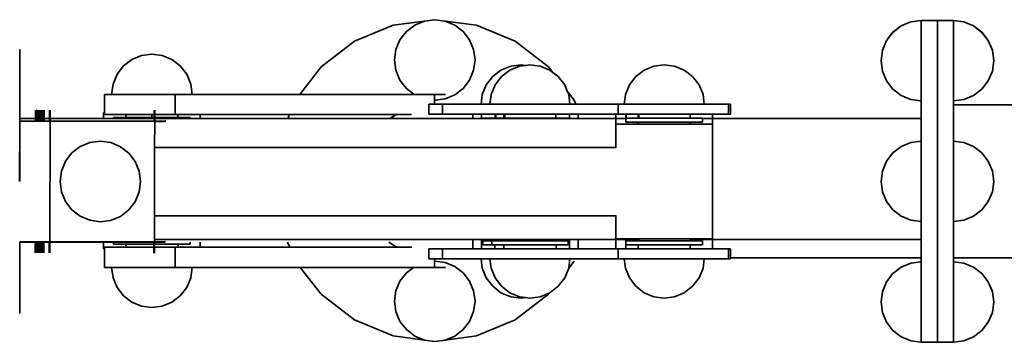
# Model space of a CAD drawing. Units: inches. Extents: x -3398 to 934, y -1169 to 2177.
# Drawn here: x -1238 to -748, y 424 to 584 of the extents above; entities that cross this region are included whole.
import ezdxf

# ---------------------------------------------------------------- set-up
doc = ezdxf.new("R2010")
doc.units = ezdxf.units.IN
doc.header["$MEASUREMENT"] = 0
doc.layers.add('urzadzenie_simba', color=7, linetype='Continuous', lineweight=35)

msp = doc.modelspace()

# ---------------------------------------------------------------- linework, layer by layer
at = {"layer": 'urzadzenie_simba'}
for p, q in [((-1052.24, 581.69), (-1036.72, 583.74)), ((-1041.54, 581.74), (-1036.72, 583.74)), ((-1036.72, 583.74), (-1031.54, 584.42)), ((-1031.54, 584.42), (-1026.36, 583.74)), ((-1026.36, 583.74), (-1021.54, 581.74)), ((-1026.36, 583.74), (-1010.83, 581.69)), ((-794.84, 583.38), (-799.66, 581.38)), ((-794.84, 583.31), (-799.66, 581.31)), ((-789.66, 584.06), (-794.84, 583.38)), ((-789.66, 583.99), (-794.84, 583.31)), ((-789.66, 584.06), (-781.66, 584.06)), ((-789.66, 583.99), (-789.66, 584.06)), ((-789.66, 583.99), (-781.66, 583.99)), ((-789.66, 583.99), (-789.66, 543.99)), ((-781.66, 584.06), (-773.66, 584.06)), ((-781.66, 583.99), (-781.66, 584.06)), ((-781.66, 583.99), (-773.66, 583.99)), ((-781.66, 583.99), (-781.66, 423.99)), ((-773.66, 583.99), (-773.66, 584.06)), ((-773.66, 584.06), (-768.49, 583.38)), ((-773.66, 583.99), (-768.49, 583.31)), ((-773.66, 543.99), (-773.66, 583.99)), ((-768.49, 583.38), (-763.66, 581.38)), ((-768.49, 583.31), (-763.66, 581.31)), ((-1071.54, 573.7), (-1052.24, 581.69)), ((-1048.86, 574.42), (-1045.68, 578.56)), ((-1045.68, 578.56), (-1041.54, 581.74)), ((-1021.54, 581.74), (-1017.4, 578.56)), ((-1017.4, 578.56), (-1014.22, 574.42)), ((-1010.83, 581.69), (-991.54, 573.7)), ((-803.8, 578.21), (-806.98, 574.06)), ((-803.8, 578.13), (-806.98, 573.99)), ((-799.66, 581.38), (-803.8, 578.21)), ((-799.66, 581.31), (-803.8, 578.13)), ((-763.66, 581.38), (-759.52, 578.21)), ((-763.66, 581.31), (-759.52, 578.13)), ((-759.52, 578.21), (-756.34, 574.06)), ((-759.52, 578.13), (-756.34, 573.99)), ((-1088.11, 560.99), (-1071.54, 573.7)), ((-1050.86, 569.6), (-1048.86, 574.42)), ((-1014.22, 574.42), (-1012.22, 569.6)), ((-991.54, 573.7), (-974.97, 560.99)), ((-806.98, 574.06), (-808.98, 569.24)), ((-806.98, 573.99), (-808.98, 569.17)), ((-756.34, 574.06), (-754.34, 569.24)), ((-756.34, 573.99), (-754.34, 569.17)), ((-1237.82, 569.52), (-1237.83, 564.02)), ((-1051.54, 564.42), (-1050.86, 569.6)), ((-1012.22, 569.6), (-1011.54, 564.42)), ((-808.98, 569.17), (-809.66, 564.06)), ((-808.98, 569.24), (-808.98, 569.17)), ((-754.34, 569.24), (-754.34, 569.17)), ((-754.34, 569.17), (-753.66, 564.06)), ((-1237.95, 564.02), (-1237.83, 564.02)), ((-1237.83, 564.02), (-1237.89, 535.27)), ((-1182.21, 564.58), (-1186.35, 561.4)), ((-1177.39, 566.58), (-1182.21, 564.58)), ((-1172.21, 567.26), (-1177.39, 566.58)), ((-1172.21, 567.26), (-1167.04, 566.58)), ((-1167.04, 566.58), (-1162.21, 564.58)), ((-1162.21, 564.58), (-1158.07, 561.4)), ((-1050.86, 559.24), (-1051.54, 564.42)), ((-1011.54, 564.42), (-1012.22, 559.24)), ((-809.66, 564.03), (-809.66, 564.06)), ((-809.66, 564.03), (-809.66, 563.99)), ((-808.98, 558.81), (-809.66, 563.99)), ((-754.34, 558.81), (-753.66, 563.99)), ((-753.67, 564.03), (-753.66, 564.06)), ((-753.67, 564.03), (-753.66, 563.99)), ((-1186.35, 561.4), (-1189.53, 557.26)), ((-1158.07, 561.4), (-1154.89, 557.26)), ((-1098.64, 547.26), (-1088.11, 560.99)), ((-1048.86, 554.42), (-1050.86, 559.24)), ((-1012.22, 559.24), (-1014.22, 554.42)), ((-998.63, 559.3), (-1002.77, 556.13)), ((-993.81, 561.3), (-998.63, 559.3)), ((-994.26, 559.3), (-998.4, 556.13)), ((-989.44, 561.3), (-994.26, 559.3)), ((-988.64, 561.98), (-993.81, 561.3)), ((-986.45, 561.7), (-989.44, 561.3)), ((-988.64, 561.98), (-986.45, 561.7)), ((-984.26, 561.98), (-986.45, 561.7)), ((-984.26, 561.98), (-979.09, 561.3)), ((-979.09, 561.3), (-974.27, 559.3)), ((-974.97, 560.99), (-972.83, 558.2)), ((-974.27, 559.3), (-972.83, 558.2)), ((-972.83, 558.2), (-970.13, 556.13)), ((-927.49, 559.3), (-931.63, 556.13)), ((-922.67, 561.3), (-927.49, 559.3)), ((-917.49, 561.98), (-922.67, 561.3)), ((-917.49, 561.98), (-912.32, 561.3)), ((-912.32, 561.3), (-907.5, 559.3)), ((-907.5, 559.3), (-903.36, 556.13)), ((-806.98, 553.99), (-808.98, 558.81)), ((-756.34, 553.99), (-754.34, 558.81)), ((-1189.53, 557.26), (-1191.53, 552.44)), ((-1154.89, 557.26), (-1152.89, 552.44)), ((-1045.68, 550.28), (-1048.86, 554.42)), ((-1014.22, 554.42), (-1017.4, 550.28)), ((-1002.77, 556.13), (-1005.95, 551.98)), ((-998.4, 556.13), (-1001.58, 551.98)), ((-970.13, 556.13), (-966.95, 551.98)), ((-931.63, 556.13), (-934.81, 551.98)), ((-903.36, 556.13), (-900.18, 551.98)), ((-803.8, 549.85), (-806.98, 553.99)), ((-759.52, 549.85), (-756.34, 553.99)), ((-1191.53, 552.44), (-1192.21, 547.26)), ((-1152.89, 552.44), (-1152.21, 547.26)), ((-1041.75, 547.26), (-1045.68, 550.28)), ((-1017.4, 550.28), (-1021.54, 547.1)), ((-1005.95, 551.98), (-1007.95, 547.16)), ((-1001.58, 551.98), (-1003.58, 547.16)), ((-966.95, 551.98), (-965.65, 548.84)), ((-965.65, 548.84), (-962.26, 544.42)), ((-965.65, 548.84), (-964.95, 547.16)), ((-934.81, 551.98), (-936.81, 547.16)), ((-900.18, 551.98), (-898.18, 547.16)), ((-799.66, 546.67), (-803.8, 549.85)), ((-763.66, 546.67), (-759.52, 549.85)), ((-1195.71, 547.26), (-1195.71, 537.26)), ((-1195.71, 547.26), (-1192.21, 547.26)), ((-1160.71, 547.26), (-1192.21, 547.26)), ((-1160.71, 547.26), (-1160.71, 537.26)), ((-1152.21, 547.26), (-1160.71, 547.26)), ((-1098.64, 547.26), (-1152.21, 547.26)), ((-1041.75, 547.26), (-1098.64, 547.26)), ((-1031.71, 547.26), (-1041.75, 547.26)), ((-1026.21, 547.26), (-1031.71, 547.26)), ((-1031.71, 547.26), (-1031.71, 544.44)), ((-1031.54, 544.42), (-1031.71, 544.44)), ((-1031.71, 544.44), (-1031.71, 542.49)), ((-1026.36, 545.1), (-1031.54, 544.42)), ((-1021.54, 547.1), (-1026.36, 545.1)), ((-1007.95, 547.16), (-1008.56, 542.49)), ((-1003.58, 547.16), (-1004.19, 542.49)), ((-964.95, 547.16), (-964.34, 542.49)), ((-962.26, 544.42), (-961.46, 542.49)), ((-936.81, 547.16), (-937.42, 542.49)), ((-898.18, 547.16), (-897.57, 542.49)), ((-794.84, 544.67), (-799.66, 546.67)), ((-789.66, 543.99), (-794.84, 544.67)), ((-789.66, 543.99), (-789.66, 535.27)), ((-773.66, 543.99), (-768.49, 544.67)), ((-773.66, 543.99), (-773.66, 542.08)), ((-768.49, 544.67), (-763.66, 546.67)), ((-1237.85, 539.52), (-1237.86, 534.02)), ((-1230.04, 539.45), (-1230.05, 534.02)), ((-1229.94, 539.45), (-1229.95, 534.02)), ((-1229.81, 539.51), (-1229.82, 534.02)), ((-1229.75, 539.45), (-1229.76, 534.02)), ((-1229.7, 539.51), (-1229.71, 534.01)), ((-1229.49, 539.45), (-1229.53, 534.01)), ((-1229.52, 539.51), (-1229.49, 539.45)), ((-1229.25, 539.51), (-1229.26, 534.01)), ((-1229.16, 539.45), (-1229.17, 534.01)), ((-1228.91, 539.51), (-1228.93, 534.01)), ((-1228.76, 539.44), (-1228.77, 534.01)), ((-1228.51, 539.51), (-1228.52, 534.01)), ((-1228.31, 539.44), (-1228.32, 534.01)), ((-1228.06, 539.51), (-1228.07, 534.01)), ((-1227.8, 539.44), (-1227.81, 534.01)), ((-1227.55, 539.51), (-1227.56, 534.01)), ((-1227.26, 539.44), (-1227.27, 534.01)), ((-1227, 539.51), (-1227.01, 534)), ((-1226.68, 539.44), (-1226.69, 534.01)), ((-1226.42, 539.51), (-1226.43, 534.01)), ((-1226.08, 539.44), (-1226.09, 534.01)), ((-1225.82, 539.51), (-1225.83, 534)), ((-1223.11, 539.42), (-1223.12, 534)), ((-1222.79, 539.51), (-1222.8, 534)), ((-1171.11, 539.33), (-1171.12, 533.91)), ((-1171.08, 539.33), (-1171.09, 533.91)), ((-1170.82, 539.4), (-1170.83, 533.91)), ((-1170.79, 539.41), (-1170.8, 533.91)), ((-1034.47, 542.49), (-1034.47, 540.71)), ((-1034.47, 542.49), (-1031.71, 542.49)), ((-1034.47, 540.71), (-1034.47, 537.49)), ((-1031.71, 542.49), (-1027.77, 542.49)), ((-1027.77, 542.49), (-1027.77, 537.49)), ((-1008.56, 542.49), (-1027.77, 542.49)), ((-1008.56, 542.49), (-1004.19, 542.49)), ((-1004.19, 542.49), (-964.34, 542.49)), ((-964.34, 542.49), (-961.46, 542.49)), ((-961.46, 542.49), (-940.45, 542.49)), ((-940.45, 542.49), (-940.45, 537.49)), ((-940.45, 542.49), (-937.42, 542.49)), ((-937.42, 542.49), (-897.57, 542.49)), ((-906.71, 542.49), (-912, 542.49)), ((-897.57, 542.49), (-885.5, 542.49)), ((-884.47, 542.49), (-885.5, 542.49)), ((-885.5, 542.49), (-885.5, 537.49)), ((-884.47, 542.49), (-884.47, 537.49)), ((-658.64, 542.08), (-773.66, 542.08)), ((-773.66, 542.08), (-773.66, 523.99)), ((-1237.89, 534.01), (-1237.95, 504.02)), ((-1237.91, 504.02), (-1237.86, 534.02)), ((-1237.89, 535.27), (-1237.89, 534.01)), ((-1237.89, 535.27), (-1196.21, 535.27)), ((-1237.86, 534.02), (-1237.89, 534.01)), ((-1237.72, 534.02), (-1237.86, 534.02)), ((-1237.33, 534.02), (-1237.72, 534.02)), ((-1231.95, 534.02), (-1237.33, 534.02)), ((-1231.34, 534.01), (-1231.95, 534.02)), ((-1230.31, 534.02), (-1231.34, 534.01)), ((-1230.05, 534.02), (-1230.31, 534.02)), ((-1229.95, 534.02), (-1230.05, 534.02)), ((-1229.82, 534.02), (-1229.95, 534.02)), ((-1229.76, 534.02), (-1229.82, 534.02)), ((-1229.71, 534.01), (-1229.76, 534.02)), ((-1229.53, 534.01), (-1229.71, 534.01)), ((-1229.26, 534.01), (-1229.53, 534.01)), ((-1229.17, 534.01), (-1229.26, 534.01)), ((-1228.93, 534.01), (-1229.17, 534.01)), ((-1228.77, 534.01), (-1228.93, 534.01)), ((-1228.52, 534.01), (-1228.77, 534.01)), ((-1228.32, 534.01), (-1228.52, 534.01)), ((-1228.07, 534.01), (-1228.32, 534.01)), ((-1227.81, 534.01), (-1228.07, 534.01)), ((-1227.56, 534.01), (-1227.81, 534.01)), ((-1227.27, 534.01), (-1227.56, 534.01)), ((-1227.01, 534), (-1227.27, 534.01)), ((-1226.69, 534.01), (-1227.01, 534)), ((-1226.43, 534.01), (-1226.69, 534.01)), ((-1226.09, 534.01), (-1226.43, 534.01)), ((-1225.83, 534), (-1226.09, 534.01)), ((-1224.76, 534.01), (-1225.83, 534)), ((-1223.12, 534), (-1224.76, 534.01)), ((-1222.8, 534), (-1223.12, 534)), ((-1222.92, 474), (-1222.8, 534)), ((-1171.12, 533.91), (-1222.8, 534)), ((-1196.21, 538.27), (-1196.21, 535.27)), ((-1196.21, 535.27), (-1191.21, 535.27)), ((-1185.11, 537.26), (-1195.71, 537.26)), ((-1191.21, 535.76), (-1191.21, 535.27)), ((-1191.21, 535.76), (-1185.11, 535.76)), ((-1191.21, 535.27), (-1153.21, 535.27)), ((-1185.11, 535.76), (-1185.11, 537.26)), ((-1185.11, 537.26), (-1172.21, 537.26)), ((-1185.11, 535.76), (-1172.21, 535.76)), ((-1172.21, 535.76), (-1172.21, 537.26)), ((-1160.71, 537.26), (-1172.21, 537.26)), ((-1159.32, 535.76), (-1172.21, 535.76)), ((-1171.09, 533.91), (-1171.12, 533.91)), ((-1170.83, 533.91), (-1171.09, 533.91)), ((-1170.8, 533.91), (-1170.83, 533.91)), ((-1170.83, 520.92), (-1170.8, 533.82)), ((-1170.8, 533.82), (-1170.8, 533.91)), ((-1165.33, 533.89), (-1170.8, 533.91)), ((-1165.62, 533.81), (-1170.8, 533.82)), ((-1165.59, 533.82), (-1165.62, 533.81)), ((-1165.3, 533.9), (-1165.33, 533.89)), ((-1159.32, 537.26), (-1160.71, 537.26)), ((-1159.32, 535.76), (-1159.32, 537.26)), ((-1148.21, 537.26), (-1159.32, 537.26)), ((-1159.32, 535.76), (-1153.21, 535.76)), ((-1153.21, 535.76), (-1153.21, 535.27)), ((-1153.21, 535.27), (-1148.21, 535.27)), ((-1148.21, 537.26), (-1148.21, 535.27)), ((-1103.79, 537.26), (-1148.21, 537.26)), ((-1148.21, 535.27), (-1104.61, 535.27)), ((-1104.61, 535.27), (-1103.79, 537.26)), ((-1104.61, 535.27), (-1053.75, 535.27)), ((-1050.63, 537.26), (-1103.79, 537.26)), ((-1053.75, 535.27), (-1052.7, 536.07)), ((-1053.75, 535.27), (-1053.64, 535.27)), ((-1050.63, 537.26), (-1053.64, 535.27)), ((-1053.64, 535.27), (-1012.63, 535.27)), ((-1052.7, 536.07), (-1050.63, 537.26)), ((-1043.1, 537.26), (-1050.63, 537.26)), ((-1027.77, 537.49), (-1034.47, 537.49)), ((-1012.63, 537.49), (-1027.77, 537.49)), ((-1012.63, 537.49), (-1012.63, 535.27)), ((-1012.63, 537.49), (-1008.26, 537.49)), ((-1012.63, 535.27), (-1008.26, 535.27)), ((-1008.26, 537.49), (-1008.26, 535.27)), ((-1008.26, 537.49), (-1001.57, 537.49)), ((-1008.26, 535.27), (-1007.63, 535.27)), ((-1007.63, 535.49), (-1007.63, 535.27)), ((-1007.63, 535.49), (-1003.26, 535.49)), ((-1007.63, 535.27), (-1003.26, 535.27)), ((-1003.26, 535.49), (-1003.26, 535.27)), ((-1001.57, 535.49), (-1003.26, 535.49)), ((-1003.26, 535.27), (-965.27, 535.27)), ((-1001.57, 535.49), (-1001.57, 537.49)), ((-1001.57, 537.49), (-1001.17, 537.49)), ((-1001.57, 535.49), (-1001.17, 535.49)), ((-1001.17, 535.49), (-1001.17, 537.49)), ((-1001.17, 537.49), (-997.2, 537.49)), ((-997.2, 535.49), (-1001.17, 535.49)), ((-997.2, 535.49), (-997.2, 537.49)), ((-997.2, 537.49), (-996.8, 537.49)), ((-997.2, 535.49), (-996.8, 535.49)), ((-996.8, 535.49), (-996.8, 537.49)), ((-996.8, 537.49), (-971.33, 537.49)), ((-971.33, 535.49), (-996.8, 535.49)), ((-971.33, 535.49), (-971.33, 537.49)), ((-971.33, 537.49), (-964.65, 537.49)), ((-965.27, 535.49), (-971.33, 535.49)), ((-965.27, 535.49), (-965.27, 535.27)), ((-965.27, 535.27), (-964.65, 535.27)), ((-964.65, 537.49), (-964.65, 535.27)), ((-960.27, 537.49), (-964.65, 537.49)), ((-964.65, 535.27), (-960.27, 535.27)), ((-960.27, 537.49), (-960.27, 535.27)), ((-960.27, 537.49), (-941.49, 537.49)), ((-960.27, 535.27), (-936.49, 535.27)), ((-941.49, 537.49), (-941.49, 532.49)), ((-941.49, 537.49), (-940.45, 537.49)), ((-940.45, 537.49), (-936.49, 537.49)), ((-936.49, 537.02), (-936.49, 537.49)), ((-936.49, 537.49), (-936.4, 537.49)), ((-936.49, 535.49), (-936.49, 537.02)), ((-936.49, 535.27), (-936.49, 535.49)), ((-936.41, 535.49), (-936.49, 535.49)), ((-936.49, 535.27), (-936.49, 533.49)), ((-936.4, 537.49), (-936.41, 535.49)), ((-930.43, 535.49), (-936.41, 535.49)), ((-936.4, 537.49), (-930.43, 537.49)), ((-930.43, 535.49), (-930.43, 537.49)), ((-930.43, 537.49), (-930.03, 537.49)), ((-930.43, 535.49), (-930.03, 535.49)), ((-930.03, 535.49), (-930.03, 537.49)), ((-904.56, 537.49), (-930.03, 537.49)), ((-904.56, 535.49), (-930.03, 535.49)), ((-904.56, 535.49), (-904.56, 537.49)), ((-904.56, 537.49), (-893.5, 537.49)), ((-898.5, 535.49), (-904.56, 535.49)), ((-898.5, 535.49), (-898.5, 535.27)), ((-898.5, 535.27), (-789.66, 535.27)), ((-898.5, 535.27), (-898.5, 533.49)), ((-893.5, 537.49), (-893.5, 532.49)), ((-885.5, 537.49), (-893.5, 537.49)), ((-885.5, 537.49), (-884.47, 537.49)), ((-789.66, 535.27), (-789.66, 523.99)), ((-941.49, 532.49), (-941.49, 520.94)), ((-930.49, 532.49), (-941.49, 532.49)), ((-930.49, 533.49), (-936.49, 533.49)), ((-930.49, 533.49), (-930.49, 532.49)), ((-904.5, 533.49), (-930.49, 533.49)), ((-930.49, 532.49), (-904.5, 532.49)), ((-904.5, 533.49), (-904.5, 532.49)), ((-898.5, 533.49), (-904.5, 533.49)), ((-904.5, 532.49), (-893.5, 532.49)), ((-893.5, 532.49), (-893.5, 475.49)), ((-1197.82, 523.96), (-1203, 523.29)), ((-1192.65, 523.27), (-1197.82, 523.96)), ((-789.66, 523.99), (-794.84, 523.31)), ((-789.66, 483.99), (-789.66, 523.99)), ((-773.66, 523.99), (-768.49, 523.31)), ((-773.66, 523.99), (-773.66, 483.99)), ((-1207.83, 521.3), (-1211.97, 518.13)), ((-1203, 523.29), (-1207.83, 521.3)), ((-1187.83, 521.26), (-1192.65, 523.27)), ((-1183.69, 518.07), (-1187.83, 521.26)), ((-1170.89, 486.92), (-1170.83, 520.92)), ((-941.49, 520.94), (-1170.83, 520.92)), ((-941.41, 520.94), (-941.49, 520.94)), ((-799.66, 521.31), (-803.8, 518.13)), ((-794.84, 523.31), (-799.66, 521.31)), ((-768.49, 523.31), (-763.66, 521.31)), ((-763.66, 521.31), (-759.52, 518.13)), ((-1211.97, 518.13), (-1215.16, 513.99)), ((-1180.52, 513.92), (-1183.69, 518.07)), ((-803.8, 518.13), (-806.98, 513.99)), ((-759.52, 518.13), (-756.34, 513.99)), ((-1217.17, 509.17), (-1217.86, 503.99)), ((-1215.16, 513.99), (-1217.17, 509.17)), ((-1178.53, 509.1), (-1180.52, 513.92)), ((-808.98, 509.17), (-809.66, 503.99)), ((-806.98, 513.99), (-808.98, 509.17)), ((-756.34, 513.99), (-754.34, 509.17)), ((-754.34, 509.17), (-753.66, 503.99)), ((-1177.86, 503.92), (-1178.53, 509.1)), ((-1217.86, 503.99), (-1217.19, 498.82)), ((-1178.55, 498.74), (-1177.86, 503.92)), ((-808.98, 498.81), (-809.66, 503.99)), ((-754.34, 498.81), (-753.66, 503.99)), ((-1217.19, 498.82), (-1215.2, 493.99)), ((-1180.56, 493.92), (-1178.55, 498.74)), ((-806.98, 493.99), (-808.98, 498.81)), ((-756.34, 493.99), (-754.34, 498.81)), ((-1215.2, 493.99), (-1212.03, 489.84)), ((-1212.03, 489.84), (-1207.89, 486.66)), ((-1187.89, 486.62), (-1183.74, 489.79)), ((-1183.74, 489.79), (-1180.56, 493.92)), ((-803.8, 489.85), (-806.98, 493.99)), ((-799.66, 486.67), (-803.8, 489.85)), ((-763.66, 486.67), (-759.52, 489.85)), ((-759.52, 489.85), (-756.34, 493.99)), ((-1207.89, 486.66), (-1203.07, 484.65)), ((-1203.07, 484.65), (-1197.9, 483.96)), ((-1192.72, 484.63), (-1187.89, 486.62)), ((-1170.91, 475.18), (-1170.89, 486.92)), ((-941.49, 486.94), (-1170.89, 486.92)), ((-941.49, 486.94), (-941.49, 475.49)), ((-941.43, 486.94), (-941.49, 486.94)), ((-794.84, 484.67), (-799.66, 486.67)), ((-789.66, 483.99), (-794.84, 484.67)), ((-773.66, 483.99), (-768.49, 484.67)), ((-768.49, 484.67), (-763.66, 486.67)), ((-1197.9, 483.96), (-1192.72, 484.63)), ((-789.66, 483.99), (-789.66, 475.18)), ((-773.66, 465.97), (-773.66, 483.99)), ((-1170.92, 473.91), (-1170.91, 475.18)), ((-1170.91, 475.18), (-1012.63, 475.18)), ((-1012.63, 470.48), (-1012.63, 475.18)), ((-1012.63, 475.18), (-1008.26, 475.18)), ((-1008.26, 470.48), (-1008.26, 475.18)), ((-1008.26, 475.18), (-1001.57, 475.18)), ((-1001.57, 474.49), (-1001.57, 475.18)), ((-1001.57, 475.18), (-1001.17, 475.18)), ((-1001.17, 474.49), (-1001.17, 475.18)), ((-1001.17, 475.18), (-997.2, 475.18)), ((-997.2, 474.49), (-997.2, 475.18)), ((-997.2, 475.18), (-996.8, 475.18)), ((-996.8, 474.49), (-996.8, 475.18)), ((-996.8, 475.18), (-971.33, 475.18)), ((-971.33, 474.49), (-971.33, 475.18)), ((-971.33, 475.18), (-964.65, 475.18)), ((-964.65, 470.48), (-964.65, 475.18)), ((-964.65, 475.18), (-960.27, 475.18)), ((-960.27, 470.48), (-960.27, 475.18)), ((-960.27, 475.18), (-936.57, 475.18)), ((-941.49, 470.48), (-941.49, 475.49)), ((-941.49, 475.49), (-930.43, 475.49)), ((-936.58, 470.48), (-936.57, 475.18)), ((-936.57, 475.18), (-936.49, 475.18)), ((-936.49, 474.49), (-936.49, 475.18)), ((-936.49, 475.18), (-930.43, 475.18)), ((-930.03, 475.49), (-930.43, 475.49)), ((-930.43, 475.18), (-930.43, 475.49)), ((-930.43, 474.49), (-930.43, 475.18)), ((-930.03, 474.49), (-930.03, 475.49)), ((-904.56, 475.49), (-930.03, 475.49)), ((-904.56, 475.18), (-904.56, 475.49)), ((-893.5, 475.49), (-904.56, 475.49)), ((-904.56, 475.18), (-789.66, 475.18)), ((-904.56, 474.49), (-904.56, 475.18)), ((-893.5, 470.48), (-893.5, 475.49)), ((-789.66, 466.01), (-789.66, 475.18)), ((-1237.89, 474.02), (-1237.89, 473.95)), ((-1237.84, 474.02), (-1237.89, 474.02)), ((-1237.68, 473.96), (-1237.89, 473.95)), ((-1237.89, 473.84), (-1237.89, 473.95)), ((-1237.83, 443.88), (-1237.89, 473.84)), ((-1202.34, 473.84), (-1237.89, 473.84)), ((-1237.45, 474.02), (-1237.84, 474.02)), ((-1237.68, 473.96), (-1230.73, 473.94)), ((-1230.16, 474.02), (-1237.45, 474.02)), ((-1230.16, 473.94), (-1230.73, 473.94)), ((-1230.17, 468.44), (-1230.16, 473.94)), ((-1230.16, 473.94), (-1230.16, 474.02)), ((-1229.93, 474.01), (-1230.16, 474.02)), ((-1230.06, 473.97), (-1230.16, 473.94)), ((-1230.06, 473.94), (-1230.16, 473.94)), ((-1230.07, 468.44), (-1230.06, 473.94)), ((-1229.93, 474.01), (-1230.06, 473.97)), ((-1230.06, 473.94), (-1230.06, 473.97)), ((-1229.88, 473.94), (-1230.06, 473.94)), ((-1229.94, 468.5), (-1229.93, 474.01)), ((-1229.88, 474.01), (-1229.93, 474.01)), ((-1229.89, 468.44), (-1229.88, 473.94)), ((-1229.88, 473.94), (-1229.88, 474.01)), ((-1229.83, 474.01), (-1229.88, 474.01)), ((-1229.62, 473.94), (-1229.88, 473.94)), ((-1229.84, 468.5), (-1229.83, 474.01)), ((-1229.64, 474.01), (-1229.83, 474.01)), ((-1229.65, 468.5), (-1229.62, 473.94)), ((-1229.37, 474.01), (-1229.64, 474.01)), ((-1229.62, 473.94), (-1229.64, 474.01)), ((-1229.28, 473.94), (-1229.62, 473.94)), ((-1229.38, 468.5), (-1229.37, 474.01)), ((-1229.28, 474.01), (-1229.37, 474.01)), ((-1229.29, 468.44), (-1229.28, 473.94)), ((-1229.28, 473.94), (-1229.28, 474.01)), ((-1229.04, 474.01), (-1229.28, 474.01)), ((-1228.97, 473.93), (-1229.28, 473.94)), ((-1229.05, 468.5), (-1229.04, 474.01)), ((-1228.89, 474.01), (-1229.04, 474.01)), ((-1228.89, 473.94), (-1228.97, 473.93)), ((-1228.9, 468.44), (-1228.89, 473.94)), ((-1228.89, 473.94), (-1228.89, 474.01)), ((-1228.64, 474.01), (-1228.89, 474.01)), ((-1228.43, 473.94), (-1228.89, 473.94)), ((-1228.65, 468.5), (-1228.64, 474.01)), ((-1228.43, 474.01), (-1228.64, 474.01)), ((-1228.44, 468.43), (-1228.43, 473.94)), ((-1228.43, 473.94), (-1228.43, 474.01)), ((-1228.18, 474.01), (-1228.43, 474.01)), ((-1227.92, 473.94), (-1228.43, 473.94)), ((-1228.19, 468.5), (-1228.18, 474.01)), ((-1227.92, 474), (-1228.18, 474.01)), ((-1227.93, 468.43), (-1227.92, 473.94)), ((-1227.92, 473.94), (-1227.92, 474)), ((-1227.67, 474), (-1227.92, 474)), ((-1227.38, 473.94), (-1227.92, 473.94)), ((-1227.68, 468.5), (-1227.67, 474)), ((-1227.38, 474), (-1227.67, 474)), ((-1227.39, 468.43), (-1227.38, 473.94)), ((-1227.38, 473.94), (-1227.38, 474)), ((-1227.12, 474), (-1227.38, 474)), ((-1227.11, 473.93), (-1227.38, 473.94)), ((-1227.13, 468.5), (-1227.11, 473.93)), ((-1226.8, 474.01), (-1227.12, 474)), ((-1227.11, 473.93), (-1227.12, 474)), ((-1226.8, 473.93), (-1227.11, 473.93)), ((-1226.81, 468.43), (-1226.8, 473.93)), ((-1226.8, 473.93), (-1226.8, 474.01)), ((-1226.54, 474), (-1226.8, 474.01)), ((-1226.2, 473.93), (-1226.8, 473.93)), ((-1226.55, 468.5), (-1226.54, 474)), ((-1226.2, 474), (-1226.54, 474)), ((-1226.21, 468.43), (-1226.2, 473.93)), ((-1226.2, 473.93), (-1226.2, 474)), ((-1225.94, 474), (-1226.2, 474)), ((-1225.19, 473.92), (-1226.2, 473.93)), ((-1225.95, 468.5), (-1225.94, 474)), ((-1224.87, 474.01), (-1225.94, 474)), ((-1223.23, 473.92), (-1225.19, 473.92)), ((-1222.92, 474), (-1224.87, 474.01)), ((-1223.24, 468.42), (-1223.23, 473.92)), ((-1202.8, 473.88), (-1223.23, 473.92)), ((-1222.93, 468.5), (-1222.92, 474)), ((-1171.2, 473.9), (-1222.92, 474)), ((-1202.34, 473.84), (-1202.8, 473.88)), ((-1196.21, 473.84), (-1202.8, 473.88)), ((-1202.34, 473.84), (-1196.21, 473.84)), ((-1196.21, 470.26), (-1196.21, 473.84)), ((-1196.21, 473.84), (-1191.21, 473.84)), ((-1195.71, 471.26), (-1195.71, 461.26)), ((-1195.71, 471.26), (-1185.21, 471.26)), ((-1191.21, 473.84), (-1191.21, 472.76)), ((-1191.21, 473.84), (-1180.45, 473.84)), ((-1191.21, 472.76), (-1185.21, 472.76)), ((-1185.21, 472.76), (-1185.21, 471.26)), ((-1185.21, 472.76), (-1159.21, 472.76)), ((-1160.71, 471.26), (-1185.21, 471.26)), ((-1171.23, 473.82), (-1180.45, 473.84)), ((-1171.24, 468.32), (-1171.23, 473.82)), ((-1171.23, 473.82), (-1171.2, 473.83)), ((-1171.22, 468.33), (-1171.2, 473.83)), ((-1171.2, 473.83), (-1171.2, 473.9)), ((-1170.95, 473.9), (-1171.2, 473.9)), ((-1165.73, 473.81), (-1171.2, 473.83)), ((-1170.96, 468.39), (-1170.95, 473.9)), ((-1170.92, 473.91), (-1170.95, 473.9)), ((-1170.93, 468.4), (-1170.92, 473.91)), ((-1165.44, 473.89), (-1170.92, 473.91)), ((-1160.71, 471.26), (-1160.71, 461.26)), ((-1159.21, 471.26), (-1160.71, 471.26)), ((-1159.21, 472.76), (-1159.21, 471.26)), ((-1153.21, 472.76), (-1159.21, 472.76)), ((-1148.21, 471.26), (-1159.21, 471.26)), ((-1153.21, 473.84), (-1153.21, 472.76)), ((-1148.21, 471.26), (-1148.21, 473.84)), ((-1103.66, 471.26), (-1148.21, 471.26)), ((-1103.66, 471.26), (-1104.72, 473.84)), ((-1050.43, 471.26), (-1103.66, 471.26)), ((-1054.34, 473.84), (-1050.72, 471.41)), ((-1050.72, 471.41), (-1050.43, 471.26)), ((-1042.95, 471.26), (-1050.43, 471.26)), ((-1034.47, 465.48), (-1034.47, 470.48)), ((-1027.77, 470.48), (-1034.47, 470.48)), ((-1027.77, 465.48), (-1027.77, 470.48)), ((-1012.63, 470.48), (-1027.77, 470.48)), ((-1012.63, 470.48), (-1008.26, 470.48)), ((-1006.63, 470.49), (-1008.26, 470.48)), ((-1007.63, 474.49), (-1007.63, 472.49)), ((-1003.26, 474.49), (-1007.63, 474.49)), ((-1007.63, 472.49), (-1003.26, 472.49)), ((-1002.93, 470.48), (-1006.63, 470.49)), ((-1003.26, 474.49), (-1003.26, 472.49)), ((-1001.57, 474.49), (-1003.26, 474.49)), ((-1001.63, 472.49), (-1003.26, 472.49)), ((-1002.93, 470.48), (-1002.26, 470.49)), ((-1002.26, 470.49), (-1001.63, 470.49)), ((-1001.63, 472.49), (-1001.63, 470.49)), ((-997.26, 472.49), (-1001.63, 472.49)), ((-1001.63, 470.49), (-997.26, 470.49)), ((-1001.57, 474.49), (-1001.17, 474.49)), ((-997.2, 474.49), (-1001.17, 474.49)), ((-997.26, 472.49), (-997.26, 470.49)), ((-971.27, 472.49), (-997.26, 472.49)), ((-997.26, 470.49), (-987.96, 470.49)), ((-997.2, 474.49), (-996.8, 474.49)), ((-971.33, 474.49), (-996.8, 474.49)), ((-987.93, 470.48), (-987.96, 470.49)), ((-984.61, 470.49), (-987.93, 470.48)), ((-984.61, 470.49), (-981.23, 470.49)), ((-980.16, 470.48), (-981.23, 470.49)), ((-978.06, 470.49), (-980.16, 470.48)), ((-973.18, 470.49), (-978.06, 470.49)), ((-973.18, 470.49), (-972.93, 470.48)), ((-972.93, 470.48), (-972.84, 470.49)), ((-971.27, 470.49), (-972.84, 470.49)), ((-965.27, 474.49), (-971.33, 474.49)), ((-971.27, 472.49), (-971.27, 470.49)), ((-965.27, 472.49), (-971.27, 472.49)), ((-970.64, 470.49), (-971.27, 470.49)), ((-966.71, 470.48), (-970.64, 470.49)), ((-966.27, 470.49), (-966.71, 470.48)), ((-964.65, 470.48), (-966.27, 470.49)), ((-965.27, 474.49), (-965.27, 472.49)), ((-960.27, 470.48), (-964.65, 470.48)), ((-960.27, 470.48), (-941.49, 470.48)), ((-941.49, 470.48), (-940.45, 470.48)), ((-940.45, 465.48), (-940.45, 470.48)), ((-940.45, 470.48), (-936.58, 470.48)), ((-936.58, 470.48), (-936.49, 470.48)), ((-936.49, 473.88), (-936.49, 474.49)), ((-930.43, 474.49), (-936.49, 474.49)), ((-936.49, 472.49), (-936.49, 473.88)), ((-936.49, 471.11), (-936.49, 472.49)), ((-930.49, 472.49), (-936.49, 472.49)), ((-936.49, 470.48), (-936.49, 471.11)), ((-936.49, 470.48), (-935.69, 470.48)), ((-935.69, 470.48), (-935.49, 470.49)), ((-935.49, 470.49), (-930.49, 470.49)), ((-930.49, 472.49), (-930.49, 470.49)), ((-904.5, 472.49), (-930.49, 472.49)), ((-930.49, 470.49), (-929.96, 470.49)), ((-930.43, 474.49), (-930.03, 474.49)), ((-904.56, 474.49), (-930.03, 474.49)), ((-929.96, 470.49), (-929.47, 470.48)), ((-928.92, 470.49), (-929.47, 470.48)), ((-928.92, 470.49), (-924.29, 470.49)), ((-922.24, 470.48), (-924.29, 470.49)), ((-921.19, 470.49), (-922.24, 470.48)), ((-921.19, 470.49), (-908.55, 470.49)), ((-906.71, 470.48), (-908.55, 470.49)), ((-906.41, 470.49), (-906.71, 470.48)), ((-906.41, 470.49), (-904.5, 470.49)), ((-898.5, 474.49), (-904.56, 474.49)), ((-904.5, 472.49), (-904.5, 470.49)), ((-898.5, 472.49), (-904.5, 472.49)), ((-899.5, 470.49), (-904.5, 470.49)), ((-899.5, 470.49), (-899.47, 470.48)), ((-899.47, 470.48), (-893.5, 470.48)), ((-898.5, 474.49), (-898.5, 472.49)), ((-885.5, 470.48), (-893.5, 470.48)), ((-885.5, 470.48), (-884.47, 470.48)), ((-885.5, 465.48), (-885.5, 470.48)), ((-884.47, 466.01), (-884.47, 470.48)), ((-1229.63, 468.44), (-1229.65, 468.5)), ((-1034.47, 465.48), (-1031.71, 465.48)), ((-1031.71, 465.48), (-1031.71, 464.4)), ((-1031.71, 465.48), (-1027.77, 465.48)), ((-1008.56, 465.48), (-1027.77, 465.48)), ((-1007.95, 460.81), (-1008.56, 465.48)), ((-1008.56, 465.48), (-1004.19, 465.48)), ((-1003.58, 460.81), (-1004.19, 465.48)), ((-1004.19, 465.48), (-964.34, 465.48)), ((-964.94, 460.93), (-964.34, 465.48)), ((-940.45, 465.48), (-964.34, 465.48)), ((-940.45, 465.48), (-937.42, 465.48)), ((-936.81, 460.81), (-937.42, 465.48)), ((-937.42, 465.48), (-897.57, 465.48)), ((-906.71, 465.48), (-912, 465.48)), ((-898.18, 460.81), (-897.57, 465.48)), ((-897.57, 465.48), (-885.5, 465.48)), ((-884.47, 465.48), (-885.5, 465.48)), ((-789.66, 466.01), (-884.47, 466.01)), ((-884.47, 465.48), (-884.47, 466.01)), ((-789.66, 464.06), (-789.66, 466.01)), ((-656.82, 465.97), (-773.66, 465.97)), ((-773.66, 464.06), (-773.66, 465.97)), ((-1195.71, 461.26), (-1194.52, 461.26)), ((-1192.21, 461.26), (-1194.52, 461.26)), ((-1192.21, 461.26), (-1191.53, 461.26)), ((-1191.53, 456.08), (-1192.21, 461.26)), ((-1191.02, 461.26), (-1191.53, 461.26)), ((-1191.02, 461.26), (-1189.53, 461.26)), ((-1189.53, 461.26), (-1186.35, 461.26)), ((-1185.46, 461.26), (-1186.35, 461.26)), ((-1182.21, 461.26), (-1185.46, 461.26)), ((-1178.21, 461.26), (-1182.21, 461.26)), ((-1178.21, 461.26), (-1177.39, 461.26)), ((-1177.39, 461.26), (-1172.21, 461.26)), ((-1172.21, 461.26), (-1170.01, 461.26)), ((-1170.01, 461.26), (-1169.77, 461.26)), ((-1169.77, 461.26), (-1167.04, 461.26)), ((-1167.04, 461.26), (-1166.22, 461.26)), ((-1163.71, 461.26), (-1166.22, 461.26)), ((-1163.71, 461.26), (-1162.21, 461.26)), ((-1162.21, 461.26), (-1160.71, 461.26)), ((-1160.71, 461.26), (-1158.07, 461.26)), ((-1152.21, 461.26), (-1158.07, 461.26)), ((-1152.89, 456.08), (-1152.21, 461.26)), ((-1098.4, 461.26), (-1152.21, 461.26)), ((-1088.11, 447.85), (-1098.4, 461.26)), ((-1042.16, 461.26), (-1098.4, 461.26)), ((-1045.68, 458.56), (-1042.16, 461.26)), ((-1031.71, 461.26), (-1042.16, 461.26)), ((-1031.71, 464.4), (-1031.54, 464.42)), ((-1031.71, 464.4), (-1031.71, 461.26)), ((-1026.21, 461.26), (-1031.71, 461.26)), ((-1031.54, 464.42), (-1026.36, 463.74)), ((-1026.36, 463.74), (-1021.54, 461.74)), ((-1021.54, 461.74), (-1017.4, 458.56)), ((-1005.95, 455.98), (-1007.95, 460.81)), ((-1001.58, 455.98), (-1003.58, 460.81)), ((-966.95, 455.98), (-964.95, 460.81)), ((-964.95, 460.81), (-964.94, 460.93)), ((-962.26, 464.42), (-964.94, 460.93)), ((-934.81, 455.98), (-936.81, 460.81)), ((-900.18, 455.98), (-898.18, 460.81)), ((-799.66, 461.38), (-803.8, 458.21)), ((-799.66, 461.31), (-803.8, 458.13)), ((-794.84, 463.38), (-799.66, 461.38)), ((-794.84, 463.31), (-799.66, 461.31)), ((-789.66, 464.06), (-794.84, 463.38)), ((-789.66, 463.99), (-794.84, 463.31)), ((-789.66, 463.99), (-789.66, 464.06)), ((-789.66, 423.99), (-789.66, 463.99)), ((-773.66, 464.06), (-768.49, 463.38)), ((-773.66, 463.99), (-773.66, 464.06)), ((-773.66, 463.99), (-768.49, 463.31)), ((-773.66, 423.99), (-773.66, 463.99)), ((-768.49, 463.38), (-763.66, 461.38)), ((-768.49, 463.31), (-763.66, 461.31)), ((-763.66, 461.38), (-759.52, 458.21)), ((-763.66, 461.31), (-759.52, 458.13)), ((-1189.53, 451.26), (-1191.53, 456.08)), ((-1154.89, 451.26), (-1152.89, 456.08)), ((-1048.86, 454.42), (-1045.68, 458.56)), ((-1017.4, 458.56), (-1014.22, 454.42)), ((-1002.77, 451.84), (-1005.95, 455.98)), ((-998.4, 451.84), (-1001.58, 455.98)), ((-970.13, 451.84), (-966.95, 455.98)), ((-931.63, 451.84), (-934.81, 455.98)), ((-903.36, 451.84), (-900.18, 455.98)), ((-803.8, 458.21), (-806.98, 454.06)), ((-803.8, 458.13), (-806.98, 453.99)), ((-759.52, 458.21), (-756.34, 454.06)), ((-759.52, 458.13), (-756.34, 453.99)), ((-1186.35, 447.12), (-1189.53, 451.26)), ((-1158.07, 447.12), (-1154.89, 451.26)), ((-1050.86, 449.6), (-1048.86, 454.42)), ((-1014.22, 454.42), (-1012.22, 449.6)), ((-998.63, 448.66), (-1002.77, 451.84)), ((-994.26, 448.66), (-998.4, 451.84)), ((-974.27, 448.66), (-970.13, 451.84)), ((-927.49, 448.66), (-931.63, 451.84)), ((-907.5, 448.66), (-903.36, 451.84)), ((-806.98, 454.06), (-808.98, 449.24)), ((-806.98, 453.99), (-808.98, 449.17)), ((-756.34, 454.06), (-754.34, 449.24)), ((-756.34, 453.99), (-754.34, 449.17)), ((-1182.21, 443.94), (-1186.35, 447.12)), ((-1162.21, 443.94), (-1158.07, 447.12)), ((-1071.54, 435.14), (-1088.11, 447.85)), ((-1051.54, 444.42), (-1050.86, 449.6)), ((-1012.22, 449.6), (-1011.54, 444.42)), ((-993.81, 446.67), (-998.63, 448.66)), ((-989.44, 446.67), (-994.26, 448.66)), ((-988.64, 445.98), (-993.81, 446.67)), ((-974.97, 447.85), (-991.54, 435.14)), ((-986.45, 446.27), (-989.44, 446.67)), ((-988.64, 445.98), (-986.45, 446.27)), ((-984.26, 445.98), (-986.45, 446.27)), ((-984.26, 445.98), (-979.09, 446.67)), ((-979.09, 446.67), (-974.38, 448.62)), ((-974.38, 448.62), (-974.97, 447.85)), ((-974.38, 448.62), (-974.27, 448.66)), ((-922.67, 446.67), (-927.49, 448.66)), ((-917.49, 445.98), (-922.67, 446.67)), ((-917.49, 445.98), (-912.32, 446.67)), ((-912.32, 446.67), (-907.5, 448.66)), ((-808.98, 449.17), (-809.66, 444.06)), ((-808.98, 449.24), (-808.98, 449.17)), ((-754.34, 449.24), (-754.34, 449.17)), ((-754.34, 449.17), (-753.66, 444.06)), ((-1237.95, 443.88), (-1237.83, 443.88)), ((-1237.82, 438.38), (-1237.83, 443.88)), ((-1177.39, 441.94), (-1182.21, 443.94)), ((-1172.21, 441.26), (-1177.39, 441.94)), ((-1172.21, 441.26), (-1167.04, 441.94)), ((-1167.04, 441.94), (-1162.21, 443.94)), ((-1050.86, 439.24), (-1051.54, 444.42)), ((-1011.54, 444.42), (-1012.22, 439.24)), ((-809.66, 444.03), (-809.66, 444.06)), ((-809.66, 444.03), (-809.66, 443.99)), ((-808.98, 438.81), (-809.66, 443.99)), ((-754.34, 438.81), (-753.66, 443.99)), ((-753.67, 444.03), (-753.66, 444.06)), ((-753.67, 444.03), (-753.66, 443.99)), ((-1048.86, 434.42), (-1050.86, 439.24)), ((-1012.22, 439.24), (-1014.22, 434.42)), ((-806.98, 433.99), (-808.98, 438.81)), ((-756.34, 433.99), (-754.34, 438.81)), ((-1052.24, 427.15), (-1071.54, 435.14)), ((-1045.68, 430.28), (-1048.86, 434.42)), ((-1014.22, 434.42), (-1017.4, 430.28)), ((-991.54, 435.14), (-1010.83, 427.15)), ((-803.8, 429.85), (-806.98, 433.99)), ((-759.52, 429.85), (-756.34, 433.99)), ((-1036.72, 425.1), (-1052.24, 427.15)), ((-1041.54, 427.1), (-1045.68, 430.28)), ((-1036.72, 425.1), (-1041.54, 427.1)), ((-1010.83, 427.15), (-1026.36, 425.1)), ((-1021.54, 427.1), (-1026.36, 425.1)), ((-1017.4, 430.28), (-1021.54, 427.1)), ((-799.66, 426.67), (-803.8, 429.85)), ((-794.84, 424.67), (-799.66, 426.67)), ((-768.49, 424.67), (-763.66, 426.67)), ((-763.66, 426.67), (-759.52, 429.85)), ((-1031.54, 424.42), (-1036.72, 425.1)), ((-1026.36, 425.1), (-1031.54, 424.42)), ((-789.66, 423.99), (-794.84, 424.67)), ((-789.66, 423.99), (-781.66, 423.99)), ((-781.66, 423.99), (-773.66, 423.99)), ((-773.66, 423.99), (-768.49, 424.67))]:
    msp.add_line(p, q, dxfattribs=at)

doc.saveas('drawing.dxf')
